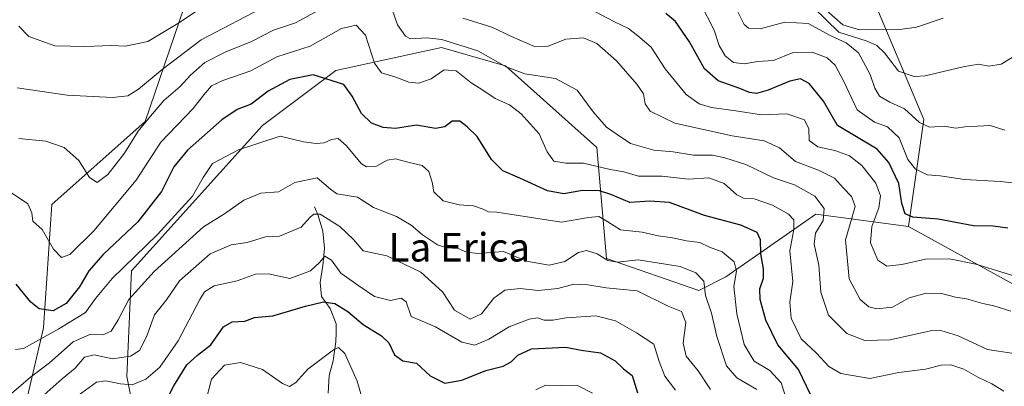
# Model space of a CAD drawing. Units: metres. Extents: x 573386 to 576834, y 4724194 to 4726545.
# Drawn here: x 576337 to 576614, y 4726239 to 4726342 of the extents above; entities that cross this region are included whole.
import ezdxf
from ezdxf.enums import TextEntityAlignment as Align

# ---------------------------------------------------------------- set-up
doc = ezdxf.new("R2010")
doc.units = ezdxf.units.M
doc.header["$MEASUREMENT"] = 0
for name, color, linetype, lineweight in [('Arbolado forestal CxS', 92, 'Continuous', 0), ('Corriente natural lineal', 142, 'Continuous', 13), ('Curva de nivel maestra', 36, 'Continuous', 30), ('Curva de nivel normal', 36, 'Continuous', 0), ('Matorral CxS', 135, 'Continuous', 0), ('Texto cartográfico', 19, 'Continuous', 0)]:
    doc.layers.add(name, color=color, linetype=linetype, lineweight=lineweight)
doc.styles.add('Arial', font='txt', dxfattribs={"height": 0.2})

# ---------------------------------------------------------------- blocks, each defined once
blk = doc.blocks.new('*U151')
at = {"layer": 'Arbolado forestal CxS', "color": 92, "linetype": 'Continuous', "lineweight": 0}
blk.add_polyline3d([(575891.96, 4726534.76, 559.88), (576389.46, 4726540.16, 658.75), (576398.98, 4726529.24, 659.54), (576406.2, 4726509.65, 652.36), (576414, 4726495.15, 646.02), (576428.1, 4726484.54, 642.56), (576475.62, 4726468.34, 650.61), (576474.88, 4726450.21, 646.32), (576480.55, 4726444.72, 648.12), (576473.34, 4726425.33, 636.33), (576444.76, 4726415.75, 627.47), (576416.38, 4726390.78, 615.09), (576391.41, 4726369.22, 604.77), (576372.33, 4726313.13, 582.17), (576346.01, 4726289.76, 582.1), (576343.67, 4726255.12, 568.64), (576337.24, 4726227.34, 556.75)], dxfattribs=at)
blk = doc.blocks.new('*U178')
at = {"layer": 'Curva de nivel normal', "color": 36, "linetype": 'Continuous', "lineweight": 0}
blk.add_polyline3d([(576343.04, 4726235.5, 560), (576348.91, 4726240.75, 560), (576352.62, 4726243.72, 560), (576355.26, 4726246.82, 560), (576357.98, 4726247.52, 560), (576363.13, 4726246.42, 560), (576368.14, 4726247.17, 560), (576370.73, 4726248.77, 560), (576372.7, 4726252.57, 560), (576374.96, 4726258.72, 560), (576378.3, 4726263.01, 560), (576381.94, 4726268.29, 560), (576390.61, 4726275.92, 560), (576396.55, 4726278.41, 560), (576401.03, 4726279.08, 560), (576406.14, 4726280.67, 560), (576410.09, 4726280.85, 560), (576416.17, 4726283.38, 560), (576418.72, 4726286.25, 560), (576419.8, 4726287.09, 560), (576421.56, 4726287.05, 560), (576427.07, 4726283.58, 560), (576430.95, 4726279.9, 560), (576433.65, 4726276.75, 560), (576440.34, 4726275.33, 560), (576449.86, 4726270.76, 560), (576456.02, 4726265.24, 560), (576459.39, 4726260.06, 560), (576463.74, 4726257.57, 560), (576466.97, 4726259.06, 560), (576470.47, 4726263.46, 560), (576473.55, 4726265.67, 560), (576477.83, 4726266.13, 560), (576482.89, 4726265.58, 560), (576488.44, 4726266.18, 560), (576492.92, 4726267.36, 560), (576496.87, 4726267.2, 560), (576502.1, 4726266.31, 560), (576510.81, 4726265.48, 560), (576519.51, 4726261.18, 560), (576523.28, 4726259.68, 560), (576524.51, 4726256.62, 560), (576523.72, 4726250.78, 560), (576524.61, 4726247.16, 560), (576527.99, 4726243.03, 560), (576531.39, 4726237.8, 560)], dxfattribs=at)
blk = doc.blocks.new('*U180')
at = {"layer": 'Curva de nivel normal', "color": 36, "linetype": 'Continuous', "lineweight": 0}
blk.add_polyline3d([(576596.93, 4726342.14, 620), (576589.38, 4726339.58, 620), (576584.7, 4726339, 620), (576579.99, 4726339.09, 620), (576573.36, 4726338.86, 620), (576568.68, 4726340.28, 620), (576563.98, 4726344.42, 620)], dxfattribs=at)
blk = doc.blocks.new('*U182')
at = {"layer": 'Curva de nivel normal', "color": 36, "linetype": 'Continuous', "lineweight": 0}
blk.add_polyline3d([(576333.41, 4726235.56, 565), (576340.07, 4726241.22, 565), (576345.41, 4726245.22, 565), (576352.07, 4726251.14, 565), (576356.74, 4726253.25, 565), (576360.41, 4726253.15, 565), (576362.74, 4726254.16, 565), (576364.74, 4726257.38, 565), (576367.76, 4726263.02, 565), (576374.84, 4726270.95, 565), (576388.73, 4726283.46, 565), (576394.65, 4726287.12, 565), (576400.08, 4726290.98, 565), (576404.84, 4726292.98, 565), (576409.83, 4726293.34, 565), (576414.42, 4726295.94, 565), (576420.73, 4726297.31, 565), (576424.48, 4726294.06, 565), (576426.27, 4726292.72, 565), (576432.09, 4726291.86, 565), (576436.59, 4726288.91, 565), (576443.06, 4726286.38, 565), (576447.18, 4726283.98, 565), (576450.36, 4726281.24, 565), (576454.63, 4726278.43, 565), (576457.2, 4726277.59, 565), (576460.4, 4726277.44, 565), (576462.72, 4726276.36, 565), (576466.01, 4726276, 565), (576473.15, 4726276.52, 565), (576479.66, 4726273.84, 565), (576485.97, 4726272.72, 565), (576490.39, 4726273.78, 565), (576494.23, 4726276.31, 565), (576496.56, 4726276.8, 565), (576499.49, 4726275.86, 565), (576502.49, 4726273.98, 565), (576505.29, 4726273.56, 565), (576511.03, 4726274.2, 565), (576522.9, 4726272.35, 565), (576527.31, 4726270.54, 565), (576529.55, 4726268.22, 565), (576530.04, 4726264.18, 565), (576531.7, 4726259.2, 565), (576533.2, 4726252.67, 565), (576535.94, 4726244.43, 565), (576538.84, 4726241.08, 565), (576544.5, 4726237.8, 565)], dxfattribs=at)
blk = doc.blocks.new('*U185')
at = {"layer": 'Curva de nivel normal', "color": 36, "linetype": 'Continuous', "lineweight": 0}
for points in [[(576389.16, 4726233.72, 545), (576390.96, 4726240.69, 545), (576394.68, 4726244.65, 545), (576399.16, 4726245.4, 545), (576405.33, 4726243.39, 545), (576410.92, 4726239.43, 545), (576412.92, 4726238.62, 545), (576414.73, 4726239.72, 545), (576418.06, 4726243.49, 545), (576425.27, 4726248.95, 545), (576426.73, 4726249.57, 545), (576428.55, 4726247.9, 545), (576431.94, 4726240.1, 545), (576433.62, 4726234.29, 545)], [(576482.27, 4726237.68, 545), (576484.97, 4726238.95, 545), (576494.2, 4726238.75, 545), (576498.21, 4726236.7, 545)]]:
    blk.add_polyline3d(points, dxfattribs=at)
blk = doc.blocks.new('*U186')
at = {"layer": 'Curva de nivel normal', "color": 36, "linetype": 'Continuous', "lineweight": 0}
blk.add_polyline3d([(576521.53, 4726237.61, 555), (576518.56, 4726241.53, 555), (576516.99, 4726245.67, 555), (576515.5, 4726250.5, 555), (576510.59, 4726253.69, 555), (576504.7, 4726257.06, 555), (576499.16, 4726258.46, 555), (576490.82, 4726257.93, 555), (576487.02, 4726257.22, 555), (576484.57, 4726257.3, 555), (576482.76, 4726257.91, 555), (576480.38, 4726257.55, 555), (576474.8, 4726255.34, 555), (576469.05, 4726251.89, 555), (576465.05, 4726250.2, 555), (576461.39, 4726251.04, 555), (576454.05, 4726255.34, 555), (576447.19, 4726258.29, 555), (576445.76, 4726262.43, 555), (576444.4, 4726263.4, 555), (576441.36, 4726262.76, 555), (576436.89, 4726263.89, 555), (576432.4, 4726266.89, 555), (576427.4, 4726270.49, 555), (576424.73, 4726274.08, 555), (576422.86, 4726275.24, 555), (576421.37, 4726273.46, 555), (576418.8, 4726271.12, 555), (576413.06, 4726268.92, 555), (576406.98, 4726270.3, 555), (576403.38, 4726270.16, 555), (576398.25, 4726268.34, 555), (576391.69, 4726266.86, 555), (576389.03, 4726265.2, 555), (576387.67, 4726263.06, 555), (576381.64, 4726251.44, 555), (576376.41, 4726244, 555), (576372.53, 4726240.7, 555), (576368.61, 4726239.12, 555), (576365.33, 4726239.35, 555), (576361.19, 4726240.2, 555), (576358.66, 4726239.85, 555), (576351.41, 4726234.62, 555)], dxfattribs=at)
blk = doc.blocks.new('*U192')
at = {"layer": 'Curva de nivel maestra', "color": 36, "linetype": 'Continuous', "lineweight": 30}
blk.add_polyline3d([(576377.14, 4726232.46, 550), (576380.36, 4726238.76, 550), (576384.04, 4726244.66, 550), (576387.06, 4726247.46, 550), (576390.75, 4726250.28, 550), (576394.32, 4726255.34, 550), (576396.77, 4726256.8, 550), (576400.32, 4726256.96, 550), (576403.11, 4726258, 550), (576408.26, 4726258.48, 550), (576417.45, 4726261.18, 550), (576422.54, 4726262.38, 550), (576425.72, 4726261.92, 550), (576429.33, 4726259.66, 550), (576433.68, 4726256.01, 550), (576438.87, 4726252.86, 550), (576440.9, 4726250.89, 550), (576442.48, 4726247.52, 550), (576444.84, 4726245.79, 550), (576448.63, 4726245.15, 550), (576452.53, 4726241.61, 550), (576456.67, 4726239.59, 550), (576461.39, 4726240.4, 550), (576468.19, 4726243.08, 550), (576473.04, 4726244.29, 550), (576475.36, 4726245.52, 550), (576477.21, 4726247.42, 550), (576481.03, 4726249.16, 550), (576490.69, 4726249.68, 550), (576495.05, 4726248.83, 550), (576500.44, 4726248.11, 550), (576504.62, 4726245.82, 550), (576506.96, 4726243.62, 550), (576509.38, 4726241.71, 550), (576510.87, 4726236.87, 550)], dxfattribs=at)

msp = doc.modelspace()

# ---------------------------------------------------------------- linework, layer by layer
at = {"layer": 'Arbolado forestal CxS', "color": 92, "linetype": 'Continuous', "lineweight": 0}
for points in [[(576622.21, 4726264.24, 591.09), (576587.15, 4726283.59, 597.8), (576591.47, 4726313.63, 609.45), (576578.73, 4726343.94, 620.76), (576573.68, 4726351.52, 626.65), (576553.46, 4726366.68, 634.19), (576535.77, 4726384.37, 642.17), (576534.51, 4726400.8, 655.62), (576540.82, 4726415.97, 660.85), (576533.4, 4726442.38, 670.43), (576535.08, 4726460.86, 673.13), (576520.89, 4726469.93, 674.19), (576507.35, 4726461.6, 665.84), (576499.04, 4726456.49, 660.45), (576492.32, 4726456.49, 657.04), (576480.55, 4726444.72, 648.12), (576474.88, 4726450.21, 646.32), (576475.62, 4726468.34, 650.61), (576428.1, 4726484.54, 642.56), (576414, 4726495.15, 646.02), (576406.2, 4726509.65, 652.36), (576398.98, 4726529.24, 659.54), (576389.46, 4726540.16, 658.75), (576614.22, 4726542.6, 658.44)], [(576587.15, 4726283.59, 597.8), (576591.47, 4726313.63, 609.45), (576578.73, 4726343.94, 620.76), (576573.68, 4726351.52, 626.65), (576553.46, 4726366.68, 634.19), (576535.77, 4726384.37, 642.17), (576534.51, 4726400.8, 655.62), (576540.82, 4726415.97, 660.85), (576533.4, 4726442.38, 670.43), (576535.08, 4726460.86, 673.13), (576520.89, 4726469.93, 674.19), (576507.35, 4726461.6, 665.84), (576499.04, 4726456.49, 660.45), (576492.32, 4726456.49, 657.04), (576480.55, 4726444.72, 648.12)], [(576587.15, 4726283.59, 597.8), (576591.47, 4726313.63, 609.45), (576578.73, 4726343.94, 620.76), (576573.68, 4726351.52, 626.65), (576553.46, 4726366.68, 634.19), (576535.77, 4726384.37, 642.17), (576534.51, 4726400.8, 655.62), (576540.82, 4726415.97, 660.85), (576533.4, 4726442.38, 670.43), (576535.08, 4726460.86, 673.13), (576520.89, 4726469.93, 674.19), (576507.35, 4726461.6, 665.84), (576499.04, 4726456.49, 660.45), (576492.32, 4726456.49, 657.04), (576480.55, 4726444.72, 648.12)], [(576248.61, 4726061.6, 542.66), (576267.52, 4726046.13, 538.31), (576284.71, 4726049.14, 534.48), (576305.92, 4726022.29, 519.95), (576326.26, 4726026.25, 510.96), (576330.77, 4726069.56, 513.15), (576342.56, 4726116.6, 526.98), (576341.11, 4726187.07, 541.74), (576327.79, 4726195.01, 551.66), (576319.34, 4726215.9, 560.63), (576337.24, 4726227.34, 556.75), (576343.67, 4726255.12, 568.64), (576346.01, 4726289.76, 582.1), (576372.33, 4726313.13, 582.17), (576391.41, 4726369.22, 604.77), (576416.38, 4726390.78, 615.09), (576444.76, 4726415.75, 627.47), (576473.34, 4726425.33, 636.33), (576480.55, 4726444.72, 648.12)], [(576248.61, 4726061.6, 542.66), (576267.52, 4726046.13, 538.31), (576284.71, 4726049.14, 534.48), (576305.92, 4726022.29, 519.95), (576326.26, 4726026.25, 510.96), (576330.77, 4726069.56, 513.15), (576342.56, 4726116.6, 526.98), (576341.11, 4726187.07, 541.74), (576327.79, 4726195.01, 551.66), (576319.34, 4726215.9, 560.63), (576337.24, 4726227.34, 556.75), (576343.67, 4726255.12, 568.64), (576346.01, 4726289.76, 582.1), (576372.33, 4726313.13, 582.17), (576391.41, 4726369.22, 604.77), (576416.38, 4726390.78, 615.09), (576444.76, 4726415.75, 627.47), (576473.34, 4726425.33, 636.33), (576480.55, 4726444.72, 648.12)], [(576337.24, 4726227.34, 556.75), (576343.67, 4726255.12, 568.64), (576346.01, 4726289.76, 582.1), (576372.33, 4726313.13, 582.17), (576391.41, 4726369.22, 604.77)], [(576578.73, 4726343.94, 620.76), (576591.47, 4726313.63, 609.45), (576587.15, 4726283.59, 597.8), (576561.04, 4726287.07, 585.69), (576535.72, 4726269.4, 570.13), (576528.18, 4726265.59, 565.07), (576502.15, 4726274.56, 563.44), (576499.47, 4726305.82, 581.5), (576473.75, 4726328.76, 584.04), (576470.08, 4726329.81, 583.58), (576455.68, 4726333.92, 581.58), (576425.99, 4726327.47, 575.41), (576405.33, 4726311.99, 570.01), (576368.44, 4726271.11, 565.61), (576367.15, 4726241.43, 554.45), (576374.83, 4726203.32, 537.83)], [(576587.15, 4726283.59, 597.8), (576561.04, 4726287.07, 585.69), (576535.72, 4726269.4, 570.13), (576528.18, 4726265.59, 565.07), (576502.15, 4726274.56, 563.44), (576499.47, 4726305.82, 581.5), (576473.75, 4726328.76, 584.04), (576470.08, 4726329.81, 583.58), (576455.68, 4726333.92, 581.58), (576425.99, 4726327.47, 575.41), (576405.33, 4726311.99, 570.01), (576368.44, 4726271.11, 565.61), (576367.15, 4726241.43, 554.45), (576374.83, 4726203.32, 537.83)], [(576587.15, 4726283.59, 597.8), (576622.21, 4726264.24, 591.09), (576652.02, 4726270.64, 593.59), (576654.99, 4726270.31, 594.29), (576662.39, 4726269.49, 595.2), (576674.77, 4726268.11, 594.66), (576685.58, 4726228.39, 585.3), (576698.48, 4726212.05, 585.07), (576733.59, 4726181.48, 578.27), (576740.47, 4726169.44, 576.66), (576742.19, 4726147.94, 572.66), (576740.47, 4726133.32, 567.96), (576738.75, 4726116.98, 562.83)]]:
    msp.add_polyline3d(points, dxfattribs=at)
at = {"layer": 'Corriente natural lineal', "color": 142, "linetype": 'Continuous', "lineweight": 13}
msp.add_polyline3d([(576420, 4726289.09, 560.89), (576420.99, 4726286.69, 559.73), (576422.32, 4726282.31, 557.88), (576422.79, 4726277.53, 556.03), (576422.35, 4726272.58, 554.37), (576421.54, 4726267.88, 552.18), (576421.93, 4726263.88, 550.71), (576424.42, 4726260.57, 549.45), (576426.11, 4726256.26, 547.2), (576426.05, 4726253.71, 546.36), (576425.99, 4726251.16, 545.49), (576425.59, 4726248.51, 544.72), (576425.18, 4726245.86, 544.3), (576424.07, 4726241.66, 543.29), (576423.78, 4726236.75, 541.81)], dxfattribs=at)
at = {"layer": 'Curva de nivel maestra', "color": 36, "linetype": 'Continuous', "lineweight": 30}
for points in [[(576615.1, 4726283.16, 600), (576610.99, 4726283.65, 600), (576605.44, 4726283.79, 600), (576595.48, 4726285.62, 600), (576588.39, 4726286.18, 600), (576586.22, 4726287.16, 600), (576585.25, 4726290.01, 600), (576584.42, 4726295.69, 600), (576581.62, 4726301.62, 600), (576578.31, 4726305.31, 600), (576567.12, 4726311.98, 600), (576563.22, 4726318.86, 600), (576559.18, 4726323.82, 600), (576556.71, 4726325.06, 600), (576553.71, 4726324.4, 600), (576547.63, 4726321.86, 600), (576544.34, 4726321, 600), (576542.41, 4726321.22, 600), (576539.66, 4726322.41, 600), (576533.61, 4726324.57, 600), (576529.74, 4726327.95, 600), (576525.49, 4726335.49, 600), (576521.53, 4726341.2, 600), (576518.83, 4726343.5, 600)], [(576559.58, 4726236.34, 575), (576556.2, 4726243.4, 575), (576550.36, 4726250.36, 575), (576547, 4726257.27, 575), (576545.4, 4726263.05, 575), (576545.33, 4726266.02, 575), (576546.31, 4726269.08, 575), (576546.36, 4726271.72, 575), (576545.6, 4726275.94, 575), (576545.53, 4726279.87, 575), (576544.54, 4726281.87, 575), (576539.97, 4726283.97, 575), (576529.75, 4726286.72, 575), (576519.87, 4726290.33, 575), (576514.39, 4726290.75, 575), (576508.72, 4726290.29, 575), (576503.39, 4726292.62, 575), (576500.17, 4726293.64, 575), (576495.35, 4726293.72, 575), (576490.17, 4726292.75, 575), (576485.55, 4726293.64, 575), (576477.72, 4726297.2, 575), (576472.96, 4726299.24, 575), (576469.79, 4726302.44, 575), (576465.76, 4726308.85, 575), (576462.92, 4726311.58, 575), (576460.84, 4726313.18, 575), (576458.74, 4726313.15, 575), (576456.69, 4726311.6, 575), (576454.04, 4726311.09, 575), (576448.63, 4726312.1, 575), (576442.78, 4726311.16, 575), (576439.26, 4726311.39, 575), (576435.99, 4726312.64, 575), (576433.24, 4726315.31, 575), (576430.6, 4726320.24, 575), (576428.18, 4726323.51, 575), (576419.57, 4726326.18, 575), (576412.98, 4726324.86, 575), (576406.96, 4726321.59, 575), (576402.16, 4726317.97, 575), (576398.24, 4726316.49, 575), (576393.91, 4726313.57, 575), (576384.26, 4726305.05, 575), (576380.36, 4726300.38, 575), (576376.88, 4726293.38, 575), (576370.2, 4726284.87, 575), (576360.45, 4726275.67, 575), (576356.45, 4726271.1, 575), (576353.8, 4726266.62, 575), (576350.09, 4726261.94, 575), (576346.43, 4726259.88, 575), (576342.49, 4726260.44, 575), (576340.09, 4726262.28, 575), (576336.03, 4726267.39, 575)]]:
    msp.add_polyline3d(points, dxfattribs=at)
at = {"layer": 'Curva de nivel normal', "color": 36, "linetype": 'Continuous', "lineweight": 0}
for points in [[(576406.72, 4726345.82, 590), (576388.06, 4726336.02, 590), (576377.1, 4726327.71, 590), (576370.47, 4726322.18, 590), (576367.46, 4726320.29, 590), (576363.12, 4726319.88, 590), (576350.36, 4726320.5, 590), (576336.29, 4726322.52, 590)], [(576336.78, 4726308.33, 585), (576344.36, 4726307.57, 585), (576349.48, 4726305.79, 585), (576353.67, 4726302.16, 585), (576356.61, 4726297.34, 585), (576358.83, 4726295.97, 585), (576361.76, 4726298.18, 585), (576366.47, 4726304.17, 585), (576370.35, 4726310.41, 585), (576373.31, 4726314.02, 585), (576377.57, 4726318.99, 585), (576382.18, 4726322.91, 585), (576385.06, 4726326.11, 585), (576389.06, 4726329.68, 585), (576395.03, 4726332.69, 585), (576402.25, 4726335.63, 585), (576408.42, 4726338.81, 585), (576414.62, 4726340.85, 585), (576425.14, 4726346.52, 585)], [(576441.12, 4726346.74, 585), (576443.32, 4726340.3, 585), (576445.55, 4726337.08, 585), (576446.98, 4726336.31, 585), (576451.63, 4726336.62, 585), (576455.84, 4726336.16, 585), (576465.9, 4726332.94, 585), (576473.9, 4726328.44, 585), (576479.14, 4726326.52, 585), (576487.81, 4726325.14, 585), (576493.86, 4726321.88, 585), (576498.42, 4726315.84, 585), (576502.12, 4726311.46, 585), (576505.14, 4726309.47, 585), (576508.88, 4726306.87, 585), (576515.5, 4726305.07, 585), (576520.92, 4726304.56, 585), (576526.6, 4726303.62, 585), (576532.02, 4726303.67, 585), (576535.42, 4726302.9, 585), (576541.4, 4726301, 585), (576549.2, 4726297.26, 585), (576555.03, 4726295.25, 585), (576560.74, 4726292.14, 585), (576563.44, 4726288.64, 585), (576563.1, 4726285.25, 585), (576560.96, 4726281.71, 585), (576560.56, 4726278.65, 585), (576561.93, 4726272.7, 585), (576562.46, 4726265.13, 585), (576564.63, 4726258.64, 585), (576569.78, 4726253.46, 585), (576574.9, 4726251.51, 585), (576582.02, 4726251.76, 585), (576593.31, 4726254.25, 585), (576596.28, 4726254.32, 585), (576601.17, 4726252.84, 585), (576609.36, 4726249.05, 585), (576616.8, 4726247.93, 585)], [(576528.63, 4726346.29, 605), (576532.42, 4726338.75, 605), (576533.89, 4726334.44, 605), (576535.58, 4726331.55, 605), (576537.94, 4726329.65, 605), (576540.9, 4726329.3, 605), (576544.73, 4726329.98, 605), (576549.12, 4726330.24, 605), (576554.65, 4726332.47, 605), (576560.06, 4726332.6, 605), (576564.24, 4726330.96, 605), (576566.48, 4726328.96, 605), (576568.98, 4726324.33, 605), (576572.74, 4726316.4, 605), (576577.57, 4726312.91, 605), (576581.26, 4726311.62, 605), (576584.52, 4726308.53, 605), (576586.95, 4726302.45, 605), (576589.1, 4726299.66, 605), (576592.51, 4726298.12, 605), (576596.09, 4726297.82, 605), (576602.95, 4726296.78, 605), (576612.92, 4726296.24, 605), (576617.44, 4726295.73, 605)], [(576614.23, 4726310.69, 610), (576610.15, 4726312, 610), (576603.04, 4726311.61, 610), (576600.5, 4726311.21, 610), (576597.17, 4726311.75, 610), (576593.03, 4726311.49, 610), (576590.21, 4726312.86, 610), (576586.02, 4726316.68, 610), (576581.94, 4726318.54, 610), (576579.03, 4726320.21, 610), (576577.66, 4726322.46, 610), (576576.37, 4726326.34, 610), (576573.04, 4726332.42, 610), (576569.58, 4726335.24, 610), (576565.32, 4726337.17, 610), (576558.9, 4726340.64, 610), (576552.38, 4726341.06, 610), (576545.38, 4726339.19, 610), (576542.12, 4726339.36, 610), (576540.88, 4726340.32, 610), (576538.05, 4726346.02, 610)], [(576388.23, 4726345.15, 595), (576381.96, 4726340.92, 595), (576373.08, 4726335.59, 595), (576366.81, 4726334.28, 595), (576362.74, 4726334.5, 595), (576355.51, 4726334.15, 595), (576346.86, 4726334.33, 595), (576339.61, 4726336.95, 595), (576336.76, 4726339.9, 595)], [(576616.84, 4726269.69, 595), (576606.12, 4726273.01, 595), (576598.65, 4726274.47, 595), (576591.98, 4726274.39, 595), (576585.28, 4726272.88, 595), (576581.03, 4726272.46, 595), (576578.52, 4726274.14, 595), (576576.41, 4726279, 595), (576576.83, 4726283.57, 595), (576578.76, 4726288.8, 595), (576579.26, 4726292.19, 595), (576577.94, 4726295.79, 595), (576573.99, 4726300.74, 595), (576570.53, 4726303.49, 595), (576566.44, 4726304.98, 595), (576561.65, 4726305.94, 595), (576559.22, 4726307.77, 595), (576559.13, 4726311.06, 595), (576557.89, 4726313.54, 595), (576552.86, 4726315.22, 595), (576545.79, 4726314.94, 595), (576538.54, 4726316.1, 595), (576531.71, 4726316.99, 595), (576528.27, 4726318.07, 595), (576524.61, 4726320.66, 595), (576518.65, 4726327.9, 595), (576514.68, 4726334.01, 595), (576510.98, 4726337.22, 595), (576508.39, 4726339.27, 595), (576504.39, 4726341.15, 595), (576498.89, 4726343.98, 595)], [(576560.42, 4726345.14, 615), (576567.55, 4726338.22, 615), (576575.51, 4726335.71, 615), (576578.22, 4726334.49, 615), (576580.4, 4726332.41, 615), (576584.32, 4726327.26, 615), (576588.74, 4726325.78, 615), (576591.83, 4726325.93, 615), (576602.51, 4726328.46, 615), (576606.84, 4726329.19, 615), (576609.74, 4726328.65, 615), (576613.21, 4726329.26, 615), (576618.49, 4726332.44, 615)], [(576614.01, 4726237.25, 580), (576610.61, 4726239.39, 580), (576606.7, 4726241.23, 580), (576602.7, 4726243.48, 580), (576599.04, 4726244.72, 580), (576596.38, 4726244.63, 580), (576591.98, 4726243.46, 580), (576584.44, 4726242.5, 580), (576576.31, 4726240.84, 580), (576568.08, 4726242.26, 580), (576564.68, 4726244.22, 580), (576561.29, 4726247.99, 580), (576556.92, 4726252.04, 580), (576554.15, 4726257.86, 580), (576553.78, 4726262.35, 580), (576554.63, 4726268.16, 580), (576553.79, 4726276.71, 580), (576554.86, 4726282.76, 580), (576554.88, 4726285.46, 580), (576553.37, 4726287.04, 580), (576548.91, 4726289.58, 580), (576543.75, 4726291.4, 580), (576540.86, 4726291.47, 580), (576538.79, 4726292.44, 580), (576535.31, 4726295.64, 580), (576530.92, 4726297.25, 580), (576525.19, 4726296.86, 580), (576517.72, 4726297.7, 580), (576511.18, 4726297.76, 580), (576507.01, 4726298.91, 580), (576503.2, 4726299.6, 580), (576495.65, 4726301.35, 580), (576490.66, 4726301.42, 580), (576487.32, 4726301.98, 580), (576485.47, 4726304.58, 580), (576483.17, 4726309.62, 580), (576478.16, 4726315.26, 580), (576474.86, 4726317.82, 580), (576470.81, 4726319.56, 580), (576467.03, 4726322.14, 580), (576464.1, 4726323.96, 580), (576459.85, 4726327.33, 580), (576456.51, 4726327.64, 580), (576452.78, 4726325.06, 580), (576449.29, 4726323.89, 580), (576446.5, 4726324.11, 580), (576442.82, 4726325.54, 580), (576438.8, 4726326.79, 580), (576436.84, 4726329.49, 580), (576434.36, 4726337.35, 580), (576431.66, 4726340.14, 580), (576427.56, 4726339.2, 580), (576418.73, 4726334.24, 580), (576409.4, 4726331.25, 580), (576402.06, 4726327.36, 580), (576394.13, 4726324.61, 580), (576391, 4726323.11, 580), (576388.8, 4726320.62, 580), (576385.84, 4726316.77, 580), (576376.73, 4726307.33, 580), (576369.78, 4726296.61, 580), (576357.86, 4726282.4, 580), (576351.07, 4726275.68, 580), (576348.74, 4726274.89, 580), (576346.49, 4726277.21, 580), (576343.31, 4726282.76, 580), (576340.74, 4726285.07, 580), (576340.37, 4726287.41, 580), (576339.26, 4726289.91, 580), (576333.52, 4726293.82, 580)], [(576615.91, 4726259.82, 590), (576611.19, 4726261.26, 590), (576608.09, 4726261.95, 590), (576603.48, 4726263.21, 590), (576600.34, 4726263.69, 590), (576596.39, 4726264.73, 590), (576592.14, 4726264.82, 590), (576587.36, 4726263.53, 590), (576582.64, 4726260.94, 590), (576578.27, 4726260.44, 590), (576576, 4726261.01, 590), (576573.59, 4726263.04, 590), (576570.48, 4726268.9, 590), (576569.44, 4726279.85, 590), (576571.21, 4726285.92, 590), (576572.11, 4726289.3, 590), (576571.13, 4726291.98, 590), (576568.83, 4726294.34, 590), (576566.32, 4726297.16, 590), (576561.8, 4726299.38, 590), (576555.32, 4726301.85, 590), (576550.8, 4726305.72, 590), (576546.56, 4726307.71, 590), (576537.48, 4726309.04, 590), (576521.4, 4726312.63, 590), (576514.47, 4726316.02, 590), (576513.06, 4726318.05, 590), (576512.52, 4726320.85, 590), (576510.72, 4726323.6, 590), (576504.93, 4726330.14, 590), (576499.44, 4726334.99, 590), (576495.7, 4726336.59, 590), (576490.69, 4726336.27, 590), (576485.7, 4726334.26, 590), (576481.93, 4726334.22, 590), (576475.46, 4726336.99, 590), (576469.87, 4726339.6, 590), (576461.76, 4726342.13, 590)], [(576335.81, 4726249.01, 570), (576338.07, 4726249.25, 570), (576348.04, 4726254.79, 570), (576355.52, 4726259.41, 570), (576358.36, 4726263.34, 570), (576362.98, 4726268.93, 570), (576375.81, 4726281.32, 570), (576385.67, 4726292.13, 570), (576388.6, 4726297.38, 570), (576391.25, 4726301.26, 570), (576398.56, 4726305.15, 570), (576410.34, 4726308.99, 570), (576416.88, 4726307.39, 570), (576420.4, 4726306.95, 570), (576422.73, 4726307.09, 570), (576424.73, 4726308.05, 570), (576426.65, 4726308.36, 570), (576428.85, 4726306.36, 570), (576433.17, 4726301.23, 570), (576434.63, 4726300.38, 570), (576437.25, 4726300.44, 570), (576440.43, 4726302.24, 570), (576442.78, 4726302.64, 570), (576446.65, 4726301.57, 570), (576450.31, 4726300.77, 570), (576452.16, 4726299.07, 570), (576453.07, 4726296.07, 570), (576453.6, 4726293.32, 570), (576456.21, 4726290.8, 570), (576460.65, 4726289.64, 570), (576464.69, 4726289.35, 570), (576467.47, 4726288.47, 570), (576468.94, 4726287.67, 570), (576471.32, 4726287.57, 570), (576489.52, 4726284.76, 570), (576497.07, 4726286.13, 570), (576500.04, 4726286.36, 570), (576502.57, 4726284.9, 570), (576506.13, 4726282.61, 570), (576512.16, 4726282, 570), (576516.72, 4726280.99, 570), (576520.71, 4726280.37, 570), (576524.68, 4726279.55, 570), (576528.4, 4726279.09, 570), (576531.16, 4726277.77, 570), (576534.74, 4726276.46, 570), (576538.11, 4726273.64, 570), (576538.75, 4726271.05, 570), (576538.03, 4726266.72, 570), (576538.84, 4726259.06, 570), (576540.86, 4726250.39, 570), (576543.7, 4726245.7, 570), (576548.14, 4726243.08, 570), (576551.32, 4726239.67, 570), (576553.11, 4726234.12, 570)]]:
    msp.add_polyline3d(points, dxfattribs=at)
at = {"layer": 'Matorral CxS', "color": 135, "linetype": 'Continuous', "lineweight": 0}
for points in [[(576374.83, 4726203.32, 537.83), (576367.15, 4726241.43, 554.45), (576368.44, 4726271.11, 565.61), (576405.33, 4726311.99, 570.01), (576425.99, 4726327.47, 575.41), (576455.68, 4726333.92, 581.58), (576470.08, 4726329.81, 583.58), (576473.75, 4726328.76, 584.04), (576499.47, 4726305.82, 581.5), (576502.15, 4726274.56, 563.44), (576528.18, 4726265.59, 565.07), (576535.72, 4726269.4, 570.13), (576561.04, 4726287.07, 585.69), (576587.15, 4726283.59, 597.8), (576622.21, 4726264.24, 591.09), (576652.02, 4726270.64, 593.59), (576654.99, 4726270.31, 594.29), (576662.39, 4726269.49, 595.2), (576674.77, 4726268.11, 594.66), (576685.58, 4726228.39, 585.3)], [(576587.15, 4726283.59, 597.8), (576561.04, 4726287.07, 585.69), (576535.72, 4726269.4, 570.13), (576528.18, 4726265.59, 565.07), (576502.15, 4726274.56, 563.44), (576499.47, 4726305.82, 581.5), (576473.75, 4726328.76, 584.04), (576470.08, 4726329.81, 583.58), (576455.68, 4726333.92, 581.58), (576425.99, 4726327.47, 575.41), (576405.33, 4726311.99, 570.01), (576368.44, 4726271.11, 565.61), (576367.15, 4726241.43, 554.45), (576374.83, 4726203.32, 537.83)], [(576587.15, 4726283.59, 597.8), (576622.21, 4726264.24, 591.09), (576652.02, 4726270.64, 593.59), (576654.99, 4726270.31, 594.29), (576662.39, 4726269.49, 595.2), (576674.77, 4726268.11, 594.66), (576685.58, 4726228.39, 585.3), (576698.48, 4726212.05, 585.07), (576733.59, 4726181.48, 578.27), (576740.47, 4726169.44, 576.66), (576742.19, 4726147.94, 572.66), (576740.47, 4726133.32, 567.96), (576738.75, 4726116.98, 562.83)]]:
    msp.add_polyline3d(points, dxfattribs=at)

# ---------------------------------------------------------------- block references
at = {"layer": 'Arbolado forestal CxS', "color": 92, "linetype": 'Continuous', "lineweight": 0}
msp.add_blockref('*U151', (0, 0), dxfattribs=at)
at = {"layer": 'Curva de nivel maestra', "color": 36, "linetype": 'Continuous', "lineweight": 30}
msp.add_blockref('*U192', (0, 0), dxfattribs=at)
at = {"layer": 'Curva de nivel normal', "color": 36, "linetype": 'Continuous', "lineweight": 0}
for name in ['*U180', '*U185', '*U186', '*U178', '*U182']:
    msp.add_blockref(name, (0, 0), dxfattribs=at)

# ---------------------------------------------------------------- texts
at = {"layer": 'Texto cartográfico', "color": 19, "linetype": 'Continuous', "lineweight": 0, "style": 'Arial'}
msp.add_text('La Erica', height=8, dxfattribs=at).set_placement((576460.72, 4726277.74), align=Align.MIDDLE_CENTER)

doc.saveas('drawing.dxf')
